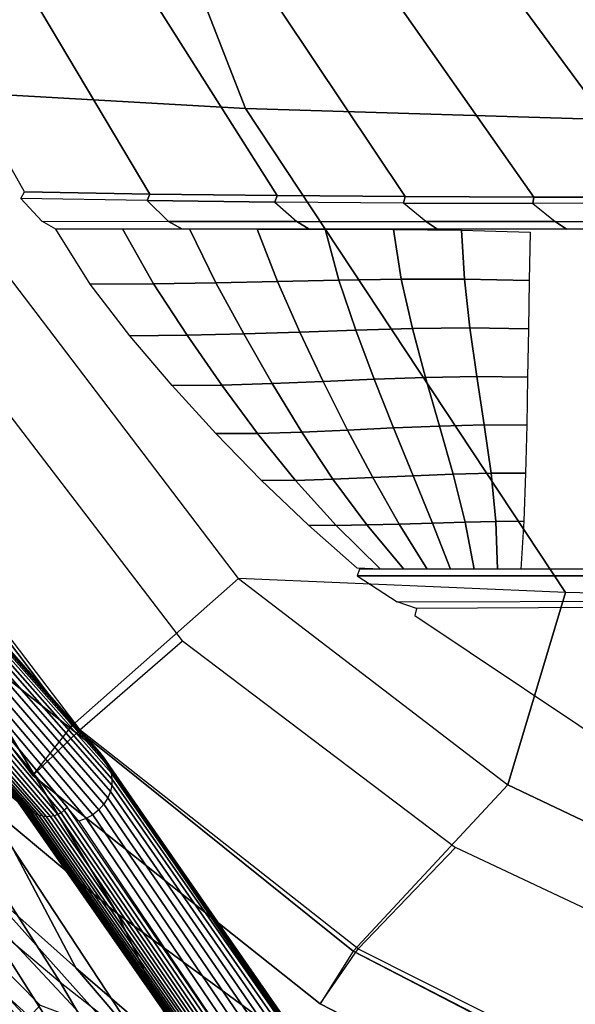
# Model space of a CAD drawing. Units: inches. Extents: x -11.3 to 14.7, y -14 to 13.1.
# Drawn here: x -5.6 to -4.2, y -8.2 to -5.8 of the extents above; entities that cross this region are included whole.
import ezdxf

# ---------------------------------------------------------------- set-up
doc = ezdxf.new("R2010")
doc.units = ezdxf.units.IN
doc.header["$MEASUREMENT"] = 0
doc.layers.add('SEAT-ONEPIECE', color=5, linetype='Continuous')
doc.layers.add('SEAT-SEAT', color=5, linetype='Continuous')

msp = doc.modelspace()

# ---------------------------------------------------------------- linework, layer by layer
at = {"layer": 'SEAT-ONEPIECE'}
for points in [[(-6.482, -6.3724, 21.8161), (-5.7998, -7.3109, 22.2382), (-5.4306, -7.6021, 21.4217), (-6.2957, -6.6142, 20.8585)], [(-5.3954, -7.6506, 21.3709), (-6.3102, -6.6167, 20.7979), (-6.3059, -6.6146, 20.8127), (-5.4021, -7.6373, 21.3838)], [(-5.4021, -7.6373, 21.3838), (-6.3059, -6.6146, 20.8127), (-6.302, -6.6135, 20.8279), (-5.4103, -7.6249, 21.3967)], [(-5.4103, -7.6249, 21.3967), (-6.302, -6.6135, 20.8279), (-6.2987, -6.6134, 20.8432), (-5.4199, -7.6132, 21.4094)], [(-5.4199, -7.6132, 21.4094), (-6.2987, -6.6134, 20.8432), (-6.2957, -6.6142, 20.8585), (-5.4306, -7.6021, 21.4217)], [(-5.3988, -7.7282, 21.3144), (-6.34, -6.6469, 20.7333), (-6.3331, -6.6379, 20.7442), (-5.3921, -7.7119, 21.3233)], [(-5.3921, -7.7119, 21.3233), (-6.3331, -6.6379, 20.7442), (-6.3266, -6.6305, 20.7563), (-5.3886, -7.6956, 21.3338)], [(-5.3886, -7.6956, 21.3338), (-6.3266, -6.6305, 20.7563), (-6.3206, -6.6246, 20.7694), (-5.3883, -7.6798, 21.3455)], [(-5.3883, -7.6798, 21.3455), (-6.3206, -6.6246, 20.7694), (-6.3151, -6.62, 20.7834), (-5.3907, -7.6647, 21.358)], [(-5.3907, -7.6647, 21.358), (-6.3151, -6.62, 20.7834), (-6.3102, -6.6167, 20.7979), (-5.3954, -7.6506, 21.3709)], [(-5.4212, -7.758, 21.3025), (-6.354, -6.6692, 20.7165), (-6.3471, -6.6573, 20.724), (-5.4086, -7.7438, 21.3075)], [(-5.4086, -7.7438, 21.3075), (-6.3471, -6.6573, 20.724), (-6.34, -6.6469, 20.7333), (-5.3988, -7.7282, 21.3144)], [(-6.4829, -6.6878, 20.7253), (-5.5436, -7.775, 21.307), (-5.5531, -7.7752, 21.3162), (-6.4946, -6.6929, 20.7379)], [(-6.4691, -6.6827, 20.715), (-5.5341, -7.7732, 21.2977), (-5.5436, -7.775, 21.307), (-6.4829, -6.6878, 20.7253)], [(-6.4537, -6.6782, 20.7072), (-5.5251, -7.77, 21.2886), (-5.5341, -7.7732, 21.2977), (-6.4691, -6.6827, 20.715)], [(-6.437, -6.6746, 20.7018), (-5.5165, -7.7653, 21.2796), (-5.5251, -7.77, 21.2886), (-6.4537, -6.6782, 20.7072)], [(-6.4195, -6.6723, 20.6986), (-5.5084, -7.7592, 21.2709), (-5.5165, -7.7653, 21.2796), (-6.437, -6.6746, 20.7018)], [(-6.4017, -6.6717, 20.6968), (-5.5004, -7.7525, 21.2627), (-5.5084, -7.7592, 21.2709), (-6.4195, -6.6723, 20.6986)], [(-5.4534, -7.78, 21.2976), (-6.3661, -6.6964, 20.7073), (-6.3605, -6.6823, 20.711), (-5.4363, -7.7703, 21.2993)], [(-5.4363, -7.7703, 21.2993), (-6.3605, -6.6823, 20.711), (-6.354, -6.6692, 20.7165), (-5.4212, -7.758, 21.3025)], [(-6.5178, -6.7098, 20.8025), (-5.5909, -7.7639, 21.3516), (-5.5997, -7.7586, 21.36), (-6.5185, -6.7129, 20.8202)], [(-6.5185, -6.7129, 20.8202), (-5.5997, -7.7586, 21.36), (-5.6083, -7.7525, 21.3682), (-6.5176, -6.7156, 20.8379)], [(-6.5154, -6.7063, 20.7851), (-5.5817, -7.7684, 21.3431), (-5.5909, -7.7639, 21.3516), (-6.5178, -6.7098, 20.8025)], [(-6.5108, -6.7023, 20.7683), (-5.5723, -7.7718, 21.3343), (-5.5817, -7.7684, 21.3431), (-6.5154, -6.7063, 20.7851)], [(-6.5039, -6.6978, 20.7524), (-5.5627, -7.7741, 21.3254), (-5.5723, -7.7718, 21.3343), (-6.5108, -6.7023, 20.7683)], [(-6.4946, -6.6929, 20.7379), (-5.5531, -7.7752, 21.3162), (-5.5627, -7.7741, 21.3254), (-6.5039, -6.6978, 20.7524)], [(-5.4719, -7.7864, 21.2959), (-6.3702, -6.7113, 20.7048), (-6.3661, -6.6964, 20.7073), (-5.4534, -7.78, 21.2976)], [(-6.5176, -6.7156, 20.8379), (-5.6083, -7.7525, 21.3682), (-5.6165, -7.7457, 21.3761), (-6.5153, -6.7182, 20.8555)], [(-6.5153, -6.7182, 20.8555), (-5.6165, -7.7457, 21.3761), (-5.6245, -7.7384, 21.3839), (-6.5119, -6.7206, 20.8729)], [(-6.17, -7.0184, 23.2505), (-5.6916, -7.7551, 23.8513), (-5.3742, -8.0201, 23.2567), (-5.7998, -7.3109, 22.2382)], [(-5.7165, -8.0261, 23.4827), (-5.519, -8.1915, 23.1396), (-6.0039, -7.4351, 22.1894), (-6.1913, -7.2809, 22.6703)], [(-5.7998, -7.3109, 22.2382), (-5.3742, -8.0201, 23.2567), (-4.9136, -8.3571, 22.5219), (-5.4306, -7.6021, 21.4217)], [(-5.519, -8.1915, 23.1396), (-5.3086, -8.3558, 22.8037), (-5.8143, -7.5889, 21.757), (-6.0039, -7.4351, 22.1894)], [(-5.9853, -7.5147, 24.4679), (-5.7225, -7.9392, 24.7723), (-5.4795, -8.1558, 24.3162), (-5.6916, -7.7551, 23.8513)], [(-5.3086, -8.3558, 22.8037), (-5.0833, -8.5146, 22.475), (-5.6245, -7.7384, 21.3839), (-5.8143, -7.5889, 21.757)], [(-4.9136, -8.3571, 22.5219), (-5.4306, -7.6021, 21.4217), (-5.4199, -7.6132, 21.4094), (-4.9019, -8.3657, 22.5054)], [(-4.9019, -8.3657, 22.5054), (-5.4199, -7.6132, 21.4094), (-5.4103, -7.6249, 21.3967), (-4.8908, -8.376, 22.4895)], [(-4.8908, -8.376, 22.4895), (-5.4103, -7.6249, 21.3967), (-5.4021, -7.6373, 21.3838), (-4.8806, -8.3881, 22.4742)], [(-4.8806, -8.3881, 22.4742), (-5.4021, -7.6373, 21.3838), (-5.3954, -7.6506, 21.3709), (-4.8719, -8.4018, 22.4595)], [(-4.8719, -8.4018, 22.4595), (-5.3954, -7.6506, 21.3709), (-5.3907, -7.6647, 21.358), (-4.8652, -8.4173, 22.4454)], [(-4.8652, -8.4173, 22.4454), (-5.3907, -7.6647, 21.358), (-5.3883, -7.6798, 21.3455), (-4.8614, -8.4341, 22.4319)], [(-4.8614, -8.4341, 22.4319), (-5.3883, -7.6798, 21.3455), (-5.3886, -7.6956, 21.3338), (-4.8611, -8.4521, 22.4192)], [(-4.8611, -8.4521, 22.4192), (-5.3886, -7.6956, 21.3338), (-5.3921, -7.7119, 21.3233), (-4.8649, -8.4704, 22.4078)], [(-6.2197, -7.8027, 26.1372), (-5.6509, -8.339, 25.8526), (-5.569, -8.2496, 25.5401), (-6.1014, -7.7109, 25.6561)], [(-6.1014, -7.7109, 25.6561), (-5.569, -8.2496, 25.5401), (-5.4446, -8.2964, 25.2634), (-5.9306, -7.7781, 25.2068)], [(-4.8731, -8.4882, 22.398), (-5.3988, -7.7282, 21.3144), (-5.4086, -7.7438, 21.3075), (-4.8853, -8.5046, 22.3902)], [(-4.8649, -8.4704, 22.4078), (-5.3921, -7.7119, 21.3233), (-5.3988, -7.7282, 21.3144), (-4.8731, -8.4882, 22.398)], [(-5.6916, -7.7551, 23.8513), (-5.4795, -8.1558, 24.3162), (-5.1938, -8.4017, 23.8001), (-5.3742, -8.0201, 23.2567)], [(-5.0768, -8.5187, 22.4663), (-5.6165, -7.7457, 21.3761), (-5.6245, -7.7384, 21.3839), (-5.0833, -8.5146, 22.475)], [(-5.07, -8.5228, 22.4579), (-5.6083, -7.7525, 21.3682), (-5.6165, -7.7457, 21.3761), (-5.0768, -8.5187, 22.4663)], [(-5.0629, -8.5267, 22.4496), (-5.5997, -7.7586, 21.36), (-5.6083, -7.7525, 21.3682), (-5.07, -8.5228, 22.4579)], [(-4.9611, -8.5435, 22.3812), (-5.5004, -7.7525, 21.2627), (-5.5084, -7.7592, 21.2709), (-4.9726, -8.5435, 22.3828)], [(-4.8853, -8.5046, 22.3902), (-5.4086, -7.7438, 21.3075), (-5.4212, -7.758, 21.3025), (-4.901, -8.5189, 22.3844)], [(-5.9306, -7.7781, 25.2068), (-5.4446, -8.2964, 25.2634), (-5.2874, -8.425, 24.9886), (-5.7225, -7.9392, 24.7723)], [(-5.0555, -8.5305, 22.4415), (-5.5909, -7.7639, 21.3516), (-5.5997, -7.7586, 21.36), (-5.0629, -8.5267, 22.4496)], [(-5.0477, -8.5339, 22.4336), (-5.5817, -7.7684, 21.3431), (-5.5909, -7.7639, 21.3516), (-5.0555, -8.5305, 22.4415)], [(-5.0396, -8.5369, 22.4259), (-5.5723, -7.7718, 21.3343), (-5.5817, -7.7684, 21.3431), (-5.0477, -8.5339, 22.4336)], [(-5.0311, -8.5393, 22.4184), (-5.5627, -7.7741, 21.3254), (-5.5723, -7.7718, 21.3343), (-5.0396, -8.5369, 22.4259)], [(-5.0225, -8.5413, 22.4109), (-5.5531, -7.7752, 21.3162), (-5.5627, -7.7741, 21.3254), (-5.0311, -8.5393, 22.4184)], [(-5.0135, -8.5426, 22.4037), (-5.5436, -7.775, 21.307), (-5.5531, -7.7752, 21.3162), (-5.0225, -8.5413, 22.4109)], [(-5.004, -8.5433, 22.3971), (-5.5341, -7.7732, 21.2977), (-5.5436, -7.775, 21.307), (-5.0135, -8.5426, 22.4037)], [(-4.9942, -8.5436, 22.391), (-5.5251, -7.77, 21.2886), (-5.5341, -7.7732, 21.2977), (-5.004, -8.5433, 22.3971)], [(-4.9837, -8.5436, 22.386), (-5.5165, -7.7653, 21.2796), (-5.5251, -7.77, 21.2886), (-4.9942, -8.5436, 22.391)], [(-4.9726, -8.5435, 22.3828), (-5.5084, -7.7592, 21.2709), (-5.5165, -7.7653, 21.2796), (-4.9837, -8.5436, 22.386)], [(-4.9398, -8.5383, 22.3801), (-5.4534, -7.78, 21.2976), (-5.4719, -7.7864, 21.2959), (-4.9611, -8.5435, 22.3812)], [(-4.9194, -8.5303, 22.381), (-5.4363, -7.7703, 21.2993), (-5.4534, -7.78, 21.2976), (-4.9398, -8.5383, 22.3801)], [(-4.901, -8.5189, 22.3844), (-5.4212, -7.758, 21.3025), (-5.4363, -7.7703, 21.2993), (-4.9194, -8.5303, 22.381)], [(-5.562, -8.3933, 24.8545), (-5.6477, -8.346, 25.05), (-6.1763, -7.8222, 25.1764), (-6.0623, -7.8856, 24.8959)], [(-5.5018, -8.3637, 23.8413), (-5.6573, -8.2229, 24.1056), (-5.903, -7.8647, 23.8337), (-5.7165, -8.0261, 23.4827)], [(-5.4667, -8.4654, 24.669), (-5.562, -8.3933, 24.8545), (-6.0623, -7.8856, 24.8959), (-5.9372, -7.9781, 24.6273)], [(-5.7225, -7.9392, 24.7723), (-5.2874, -8.425, 24.9886), (-5.0963, -8.6033, 24.6659), (-5.4795, -8.1558, 24.3162)], [(-5.3624, -8.5565, 24.4874), (-5.4667, -8.4654, 24.669), (-5.9372, -7.9781, 24.6273), (-5.8017, -8.0926, 24.3659)], [(-5.3318, -8.5108, 23.5687), (-5.5018, -8.3637, 23.8413), (-5.7165, -8.0261, 23.4827), (-5.519, -8.1915, 23.1396)], [(-5.1938, -8.4017, 23.8001), (-4.6871, -8.7531, 23.1945), (-4.9136, -8.3571, 22.5219), (-5.3742, -8.0201, 23.2567)], [(-5.2499, -8.6615, 24.3021), (-5.3624, -8.5565, 24.4874), (-5.8017, -8.0926, 24.3659), (-5.6573, -8.2229, 24.1056)], [(-5.4795, -8.1558, 24.3162), (-5.0963, -8.6033, 24.6659), (-4.8617, -8.8091, 24.2433), (-5.1938, -8.4017, 23.8001)], [(-5.1442, -8.6599, 23.2831), (-5.3318, -8.5108, 23.5687), (-5.519, -8.1915, 23.1396), (-5.3086, -8.3558, 22.8037)], [(-5.127, -8.7762, 24.1064), (-5.2499, -8.6615, 24.3021), (-5.6573, -8.2229, 24.1056), (-5.5018, -8.3637, 23.8413)]]:
    msp.add_3dface(points, dxfattribs=at)
at = {"layer": 'SEAT-SEAT'}
for points in [[(-5.5297, -4.7691, 16.5029), (-5.0523, -5.9932, 16.6352), (-6.013, -5.9386, 16.8707), (-6.5649, -4.7111, 16.8286)], [(-4.4533, -4.8057, 16.3665), (-4.0641, -6.023, 16.5696), (-5.0523, -5.9932, 16.6352), (-5.5297, -4.7691, 16.5029)], [(-3.3671, -4.8221, 16.4086), (-3.0735, -6.0368, 16.6119), (-4.0641, -6.023, 16.5696), (-4.4533, -4.8057, 16.3665)], [(-5.7723, -5.4047, 16.3695), (-5.2928, -6.2084, 16.4194), (-5.6091, -6.2031, 16.4923), (-6.0574, -5.4047, 16.4566)], [(-5.4836, -5.4047, 16.2953), (-4.9725, -6.2122, 16.3657), (-5.2928, -6.2084, 16.4194), (-5.7723, -5.4047, 16.3695)], [(-5.1912, -5.4047, 16.2368), (-4.6497, -6.2147, 16.3306), (-4.9725, -6.2122, 16.3657), (-5.4836, -5.4047, 16.2953)], [(-4.896, -5.4047, 16.1954), (-4.3255, -6.2161, 16.3119), (-4.6497, -6.2147, 16.3306), (-5.1912, -5.4047, 16.2368)], [(-4.5989, -5.4047, 16.1703), (-4.0008, -6.2164, 16.3067), (-4.3255, -6.2161, 16.3119), (-4.896, -5.4047, 16.1954)], [(-4.301, -5.4047, 16.1596), (-3.6761, -6.216, 16.3122), (-4.0008, -6.2164, 16.3067), (-4.5989, -5.4047, 16.1703)], [(-4.0028, -5.4047, 16.1609), (-3.3516, -6.2151, 16.3256), (-3.6761, -6.216, 16.3122), (-4.301, -5.4047, 16.1596)], [(-5.489, -7.5461, 17.0828), (-5.0697, -7.176, 16.9315), (-6.0128, -5.9385, 16.8706), (-6.4814, -6.2329, 17.0399)], [(-5.0523, -5.9932, 16.6352), (-4.2462, -7.2114, 16.8363), (-5.0698, -7.1759, 16.9315), (-6.013, -5.9386, 16.8707)], [(-4.0641, -6.023, 16.5696), (-3.4162, -7.2301, 16.8231), (-4.2462, -7.2114, 16.8363), (-5.0523, -5.9932, 16.6352)], [(-6.1891, -6.056, 16.6381), (-6.476, -6.2368, 16.7898), (-5.4696, -7.5568, 16.8332), (-5.2103, -7.3323, 16.6926)], [(-5.6179, -6.2198, 16.2603), (-5.6091, -6.2031, 16.4923), (-5.2928, -6.2084, 16.4194), (-5.2997, -6.2248, 16.1896)], [(-5.2997, -6.2248, 16.1896), (-5.2928, -6.2084, 16.4194), (-4.9725, -6.2122, 16.3657), (-4.9779, -6.2286, 16.1376)], [(-4.9779, -6.2286, 16.1376), (-4.9725, -6.2122, 16.3657), (-4.6497, -6.2147, 16.3306), (-4.6536, -6.231, 16.1035)], [(-4.6536, -6.231, 16.1035), (-4.6497, -6.2147, 16.3306), (-4.3255, -6.2161, 16.3119), (-4.3281, -6.232, 16.0888)], [(-4.3281, -6.232, 16.0888), (-4.3255, -6.2161, 16.3119), (-4.0008, -6.2164, 16.3067), (-4.0025, -6.2307, 16.107)], [(-5.5875, -7.6714, 17.0152), (-5.489, -7.5461, 17.0828), (-6.4814, -6.2329, 17.0399), (-6.6193, -6.3134, 16.9724)], [(-5.4696, -7.5568, 16.8332), (-5.5875, -7.6714, 17.0152), (-6.6166, -6.3116, 16.9817), (-6.476, -6.2368, 16.7898)], [(-5.6179, -6.2198, 16.2603), (-5.5648, -6.277, 16.2554), (-5.2456, -6.2771, 16.1866), (-5.2997, -6.2248, 16.1896)], [(-5.2456, -6.2771, 16.1866), (-5.2997, -6.2248, 16.1896), (-4.9779, -6.2286, 16.1376), (-4.9228, -6.2775, 16.1369)], [(-4.9779, -6.2286, 16.1376), (-4.9228, -6.2775, 16.1369), (-4.5978, -6.2776, 16.105), (-4.6536, -6.231, 16.1035)], [(-4.5978, -6.2776, 16.105), (-4.6536, -6.231, 16.1035), (-4.3281, -6.232, 16.0888), (-4.2717, -6.2777, 16.0969)], [(-4.3281, -6.232, 16.0888), (-4.2717, -6.2777, 16.0969), (-3.9456, -6.2777, 16.1152), (-4.0025, -6.2307, 16.107)], [(-5.5301, -6.2964, 16.4937), (-5.5648, -6.277, 16.2554), (-5.2456, -6.2771, 16.1866), (-5.2127, -6.2963, 16.4239)], [(-5.2127, -6.2963, 16.4239), (-5.2456, -6.2771, 16.1866), (-4.9228, -6.2775, 16.1369), (-4.8916, -6.2964, 16.3739)], [(-4.8916, -6.2964, 16.3739), (-4.9228, -6.2775, 16.1369), (-4.5978, -6.2776, 16.105), (-4.5682, -6.2965, 16.3419)], [(-4.5682, -6.2965, 16.3419), (-4.5978, -6.2776, 16.105), (-4.2717, -6.2777, 16.0969), (-4.2437, -6.2964, 16.3347)], [(-4.2437, -6.2964, 16.3347), (-4.2717, -6.2777, 16.0969), (-3.9456, -6.2777, 16.1152), (-3.9192, -6.2964, 16.353)], [(-5.4431, -6.435, 16.5056), (-5.5301, -6.2964, 16.4937), (-5.362, -6.2963, 16.4541), (-5.2836, -6.4341, 16.4682)], [(-5.2836, -6.4341, 16.4682), (-5.362, -6.2963, 16.4541), (-5.1927, -6.2963, 16.4202), (-5.127, -6.4318, 16.4368)], [(-5.127, -6.4318, 16.4368), (-5.1927, -6.2963, 16.4202), (-5.0225, -6.2964, 16.3919), (-4.9718, -6.4286, 16.4112)], [(-4.9718, -6.4286, 16.4112), (-5.0225, -6.2964, 16.3919), (-4.8514, -6.2965, 16.3689), (-4.8166, -6.4251, 16.3907)], [(-4.8166, -6.4251, 16.3907), (-4.8514, -6.2965, 16.3689), (-4.6796, -6.2972, 16.3512), (-4.6601, -6.4225, 16.375)], [(-4.6601, -6.4225, 16.375), (-4.6796, -6.2972, 16.3512), (-4.5075, -6.2995, 16.3385), (-4.5007, -6.4223, 16.3637)], [(-4.5007, -6.4223, 16.3637), (-4.5075, -6.2995, 16.3385), (-4.3351, -6.3044, 16.3305), (-4.3372, -6.426, 16.3564)], [(-5.3431, -6.5649, 16.5146), (-5.4431, -6.435, 16.5056), (-5.2836, -6.4341, 16.4682), (-5.1987, -6.5639, 16.4819)], [(-5.1987, -6.5639, 16.4819), (-5.2836, -6.4341, 16.4682), (-5.127, -6.4318, 16.4368), (-5.0565, -6.5605, 16.4544)], [(-5.0565, -6.5605, 16.4544), (-5.127, -6.4318, 16.4368), (-4.9718, -6.4286, 16.4112), (-4.9153, -6.5558, 16.4318)], [(-4.9153, -6.5558, 16.4318), (-4.9718, -6.4286, 16.4112), (-4.8166, -6.4251, 16.3907), (-4.7741, -6.5507, 16.4137)], [(-4.7741, -6.5507, 16.4137), (-4.8166, -6.4251, 16.3907), (-4.6601, -6.4225, 16.375), (-4.6317, -6.5465, 16.3998)], [(-4.6317, -6.5465, 16.3998), (-4.6601, -6.4225, 16.375), (-4.5007, -6.4223, 16.3637), (-4.4872, -6.5448, 16.3896)], [(-4.4872, -6.5448, 16.3896), (-4.5007, -6.4223, 16.3637), (-4.3372, -6.426, 16.3564), (-4.3392, -6.5474, 16.3827)], [(-5.237, -6.6899, 16.5235), (-5.3431, -6.5649, 16.5146), (-5.1987, -6.5639, 16.4819), (-5.1115, -6.6892, 16.4968)], [(-5.1115, -6.6892, 16.4968), (-5.1987, -6.5639, 16.4819), (-5.0565, -6.5605, 16.4544), (-4.9845, -6.6854, 16.4737)], [(-4.9845, -6.6854, 16.4737), (-5.0565, -6.5605, 16.4544), (-4.9153, -6.5558, 16.4318), (-4.8563, -6.6802, 16.4542)], [(-4.8563, -6.6802, 16.4542), (-4.9153, -6.5558, 16.4318), (-4.7741, -6.5507, 16.4137), (-4.7275, -6.6746, 16.4382)], [(-4.7275, -6.6746, 16.4382), (-4.7741, -6.5507, 16.4137), (-4.6317, -6.5465, 16.3998), (-4.5985, -6.6697, 16.4256)], [(-4.5985, -6.6697, 16.4256), (-4.6317, -6.5465, 16.3998), (-4.4872, -6.5448, 16.3896), (-4.4696, -6.6673, 16.4161)], [(-4.4696, -6.6673, 16.4161), (-4.4872, -6.5448, 16.3896), (-4.3392, -6.5474, 16.3827), (-4.3413, -6.6688, 16.4096)], [(-5.1268, -6.8112, 16.5329), (-5.237, -6.6899, 16.5235), (-5.1115, -6.6892, 16.4968), (-5.0215, -6.811, 16.5127)], [(-5.0215, -6.811, 16.5127), (-5.1115, -6.6892, 16.4968), (-4.9845, -6.6854, 16.4737), (-4.9102, -6.8074, 16.4942)], [(-4.9102, -6.8074, 16.4942), (-4.9845, -6.6854, 16.4737), (-4.8563, -6.6802, 16.4542), (-4.7952, -6.8025, 16.4778)], [(-4.7952, -6.8025, 16.4778), (-4.8563, -6.6802, 16.4542), (-4.7275, -6.6746, 16.4382), (-4.6788, -6.797, 16.4637)], [(-4.6788, -6.797, 16.4637), (-4.7275, -6.6746, 16.4382), (-4.5985, -6.6697, 16.4256), (-4.5632, -6.7923, 16.4521)], [(-4.5632, -6.7923, 16.4521), (-4.5985, -6.6697, 16.4256), (-4.4696, -6.6673, 16.4161), (-4.4507, -6.7895, 16.4432)], [(-4.4507, -6.7895, 16.4432), (-4.4696, -6.6673, 16.4161), (-4.3413, -6.6688, 16.4096), (-4.3435, -6.79, 16.437)], [(-5.0123, -6.9285, 16.5428), (-5.1268, -6.8112, 16.5329), (-5.0215, -6.811, 16.5127), (-4.9264, -6.929, 16.5287)], [(-4.9264, -6.929, 16.5287), (-5.0215, -6.811, 16.5127), (-4.9102, -6.8074, 16.4942), (-4.8316, -6.9262, 16.5146)], [(-4.8316, -6.9262, 16.5146), (-4.9102, -6.8074, 16.4942), (-4.7952, -6.8025, 16.4778), (-4.7315, -6.9221, 16.5014)], [(-4.7315, -6.9221, 16.5014), (-4.7952, -6.8025, 16.4778), (-4.6788, -6.797, 16.4637), (-4.6294, -6.9177, 16.4894)], [(-4.6294, -6.9177, 16.4894), (-4.6788, -6.797, 16.4637), (-4.5632, -6.7923, 16.4521), (-4.5288, -6.9137, 16.4791)], [(-4.5288, -6.9137, 16.4791), (-4.5632, -6.7923, 16.4521), (-4.4507, -6.7895, 16.4432), (-4.4333, -6.9112, 16.4709)], [(-4.4333, -6.9112, 16.4709), (-4.4507, -6.7895, 16.4432), (-4.3435, -6.79, 16.437), (-4.3463, -6.911, 16.4651)], [(-4.4988, -7.0339, 16.5063), (-4.5288, -6.9137, 16.4791), (-4.4333, -6.9112, 16.4709), (-4.4211, -7.0322, 16.4993)], [(-4.4211, -7.0322, 16.4993), (-4.4333, -6.9112, 16.4709), (-4.3463, -6.911, 16.4651), (-4.3509, -7.0318, 16.4941)], [(-4.8937, -7.0415, 16.5533), (-5.0123, -6.9285, 16.5428), (-4.9264, -6.929, 16.5287), (-4.824, -7.0428, 16.5439)], [(-4.824, -7.0428, 16.5439), (-4.9264, -6.929, 16.5287), (-4.8316, -6.9262, 16.5146), (-4.7466, -7.0412, 16.5338)], [(-4.7466, -7.0412, 16.5338), (-4.8316, -6.9262, 16.5146), (-4.7315, -6.9221, 16.5014), (-4.6646, -7.0388, 16.5239)], [(-4.6646, -7.0388, 16.5239), (-4.7315, -6.9221, 16.5014), (-4.6294, -6.9177, 16.4894), (-4.581, -7.0362, 16.5146)], [(-4.581, -7.0362, 16.5146), (-4.6294, -6.9177, 16.4894), (-4.5288, -6.9137, 16.4791), (-4.4988, -7.0339, 16.5063)], [(-4.5944, -7.1523, 16.5442), (-4.6646, -7.0388, 16.5239), (-4.581, -7.0362, 16.5146), (-4.5354, -7.1523, 16.5384)], [(-4.5354, -7.1523, 16.5384), (-4.581, -7.0362, 16.5146), (-4.4988, -7.0339, 16.5063), (-4.4763, -7.1523, 16.5331)], [(-4.4763, -7.1523, 16.5331), (-4.4988, -7.0339, 16.5063), (-4.4211, -7.0322, 16.4993), (-4.4173, -7.1523, 16.5283)], [(-4.4173, -7.1523, 16.5283), (-4.4211, -7.0322, 16.4993), (-4.3509, -7.0318, 16.4941), (-4.3582, -7.1523, 16.524)], [(-4.771, -7.15, 16.5644), (-4.8937, -7.0415, 16.5533), (-4.824, -7.0428, 16.5439), (-4.7122, -7.1522, 16.5575)], [(-4.7122, -7.1522, 16.5575), (-4.824, -7.0428, 16.5439), (-4.7466, -7.0412, 16.5338), (-4.6533, -7.1523, 16.5506)], [(-4.6533, -7.1523, 16.5506), (-4.7466, -7.0412, 16.5338), (-4.6646, -7.0388, 16.5239), (-4.5944, -7.1523, 16.5442)], [(-4.7647, -7.1523, 16.5642), (-4.7708, -7.1688, 16.3353), (-4.1489, -7.1695, 16.3078), (-4.1457, -7.1523, 16.5312)], [(-4.3912, -7.6948, 16.9798), (-4.781, -8.1137, 17.1087), (-5.489, -7.5461, 17.0828), (-5.0697, -7.176, 16.9315)], [(-5.0698, -7.1759, 16.9315), (-5.0697, -7.176, 16.9315), (-4.3913, -7.6951, 16.9799), (-4.2462, -7.2114, 16.8363)], [(-4.7708, -7.1688, 16.3353), (-4.6696, -7.2344, 16.3351), (-4.0508, -7.2331, 16.3161), (-4.1489, -7.1695, 16.3078)], [(-4.621, -7.2515, 16.573), (-4.6696, -7.2344, 16.3351), (-4.0508, -7.2331, 16.3161), (-4.0065, -7.2484, 16.5296)], [(-4.2462, -7.2114, 16.8363), (-4.3913, -7.6951, 16.9799), (-3.6198, -8.0619, 17.0289), (-3.4162, -7.2301, 16.8231)], [(-4.621, -7.2515, 16.573), (-4.6258, -7.2686, 16.5781), (-4.0758, -7.636, 16.6304), (-4.0065, -7.2484, 16.5296)], [(-5.4696, -7.5568, 16.8332), (-5.2103, -7.3323, 16.6926), (-4.523, -7.853, 16.732), (-4.7682, -8.1074, 16.859)], [(-4.781, -8.1137, 17.1087), (-4.8641, -8.2466, 17.038), (-5.5875, -7.6714, 17.0152), (-5.489, -7.5461, 17.0828)], [(-4.8641, -8.2466, 17.038), (-4.7682, -8.1074, 16.859), (-5.4696, -7.5568, 16.8332), (-5.5875, -7.6714, 17.0152)], [(-3.9729, -8.5325, 17.1327), (-3.6198, -8.0619, 17.0289), (-4.3912, -7.6948, 16.9798), (-4.781, -8.1137, 17.1087)], [(-4.523, -7.853, 16.732), (-4.7682, -8.1074, 16.859), (-3.9583, -8.5145, 16.8839), (-3.7316, -8.2252, 16.7727)], [(-3.9583, -8.5145, 16.8839), (-4.028, -8.6771, 17.0551), (-4.8641, -8.2466, 17.038), (-4.7682, -8.1074, 16.859)], [(-4.028, -8.6771, 17.0551), (-3.9718, -8.5299, 17.1323), (-4.781, -8.1137, 17.1087), (-4.8641, -8.2466, 17.038)]]:
    msp.add_3dface(points, dxfattribs=at)

doc.saveas('drawing.dxf')
